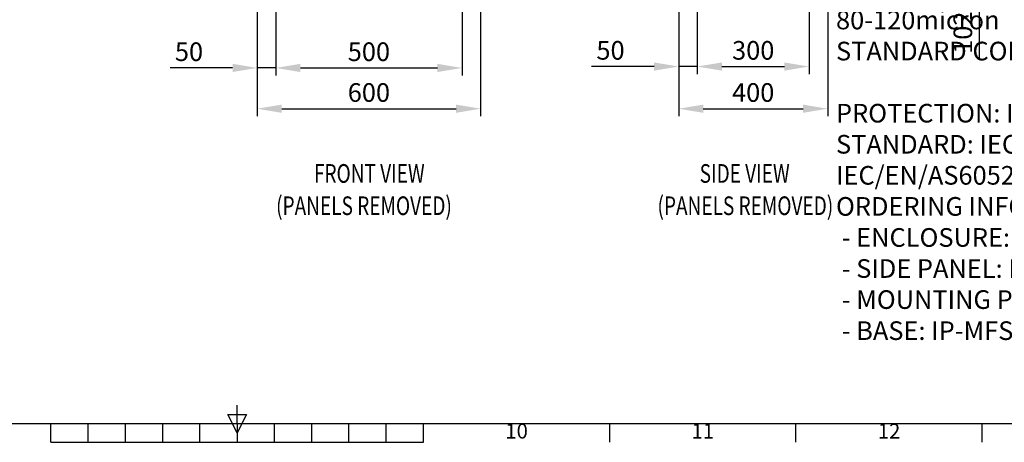
# Model space of a CAD drawing. Units: millimetres. Extents: x -3786 to 4614, y -3385 to 2555.
# Drawn here: x -170 to 2473, y -3235 to -2102 of the extents above; entities that cross this region are included whole.
import ezdxf
from ezdxf.enums import TextEntityAlignment as Align

# ---------------------------------------------------------------- set-up
doc = ezdxf.new("R2010")
doc.units = ezdxf.units.MM
doc.header["$LTSCALE"] = 5
doc.header["$PDSIZE"] = -1
doc.layers.add('Dimensions', color=7, linetype='Continuous')
doc.layers.add('Title Block', color=7, linetype='Continuous')
doc.styles.add('ISO Proportional', font='ARIALN.TTF', dxfattribs={"width": 0.8})
doc.styles.add('SLDTEXTSTYLE1', font='romans.shx', dxfattribs={"width": 0.75})
doc.styles.get("Standard").update_dxf_attribs({"font": 'romans.shx', "width": 0.8})
doc.dimstyles.new('SLDDIMSTYLE2', dxfattribs={"dimscale": 10, "dimtxt": 2.5, "dimasz": 3.302, "dimexe": 1, "dimexo": 1, "dimgap": 0.926042, "dimtad": 1, "dimdec": 0, "dimrnd": 1e-09, "dimzin": 12, "dimdsep": 46, "dimtxsty": 'Standard', "dimcen": 2, "dimadec": 0, "dimazin": 3, "dimtfac": 1, "dimtdec": 0, "dimtmove": 0, "dimatfit": 0, "dimfxl": 1, "dimfrac": 2, "dimtolj": 1, "dimtzin": 12, "dimarcsym": 0})

# ---------------------------------------------------------------- blocks, each defined once
blk = doc.blocks.new('ISO A1 title block')
at = {"layer": 'Title Block'}
for p, q in [((420, 20), (420, 25)), ((417.5, 22.5), (422.5, 22.5)), ((420, 17.5), (417.5, 22.5)), ((422.5, 22.5), (420, 17.5)), ((20, 20), (820, 20)), ((370, 15), (370, 20)), ((380, 15), (380, 20)), ((390, 15), (390, 20)), ((400, 15), (400, 20)), ((410, 15), (410, 20)), ((420, 20), (420, 15)), ((430, 15), (430, 20)), ((440, 15), (440, 20)), ((450, 15), (450, 20)), ((460, 15), (460, 20)), ((470, 15), (470, 20)), ((520, 15), (520, 20)), ((570, 15), (570, 20)), ((620, 15), (620, 20)), ((370, 15), (470, 15))]:
    blk.add_line(p, q, dxfattribs=at)
at = {"layer": 'Title Block', "style": 'ISO Proportional'}
for s, p in [('10', (495, 17.5)), ('11', (545, 17.5)), ('12', (595, 17.5))]:
    blk.add_text(s, height=4, dxfattribs=at).set_placement(p, align=Align.MIDDLE)
at = {"layer": 'Title Block', "style": 'ISO Proportional', "flags": 8}
for tag, p in [('FILENAME', (747, 43)), ('DATE', (772, 43)), ('SCALE', (802, 43)), ('EDITION', (787, 23)), ('SHEET', (802, 23))]:
    blk.add_attdef(tag, text='', height=2.5, dxfattribs=at).set_placement(p, align=Align.MIDDLE_LEFT)
blk.add_attdef('DRAWING_NUMBER', text='', height=3, dxfattribs=at).set_placement((755, 25), align=Align.MIDDLE)
blk = doc.blocks.new('*D11')
at = {"layer": 'Defpoints', "color": 0, "transparency": 16777216}
for p in [(517.4, -1785.2), (1017.4, -1785.2), (1017.4, -2231.1)]:
    blk.add_point(p, dxfattribs=at)
at = {"layer": 'Dimensions', "color": 0, "lineweight": -2, "transparency": 16777216}
for p, q in [((517.4, -1805.2), (517.4, -2251.1)), ((1017.4, -1805.2), (1017.4, -2251.1)), ((583.4, -2231.1), (951.4, -2231.1))]:
    blk.add_line(p, q, dxfattribs=at)
at = {"layer": 'Dimensions', "color": 0, "transparency": 16777216}
for points in [[(583.4, -2220.1), (583.4, -2242.1), (517.4, -2231.1)], [(951.4, -2220.1), (951.4, -2242.1), (1017.4, -2231.1)]]:
    blk.add_solid(points, dxfattribs=at)
at = {"layer": 'Dimensions', "color": 0, "transparency": 16777216, "insert": (767.4, -2187.6), "char_height": 50, "attachment_point": 5}
blk.add_mtext('\\A1;500', dxfattribs=at)
blk = doc.blocks.new('*D12')
at = {"layer": 'Defpoints', "color": 0, "transparency": 16777216}
for p in [(467.4, -1832.3), (1067.4, -1832.3), (1067.4, -2340.5)]:
    blk.add_point(p, dxfattribs=at)
at = {"layer": 'Dimensions', "color": 0, "lineweight": -2, "transparency": 16777216}
for p, q in [((467.4, -1852.3), (467.4, -2360.5)), ((1067.4, -1852.3), (1067.4, -2360.5)), ((533.4, -2340.5), (1001.4, -2340.5))]:
    blk.add_line(p, q, dxfattribs=at)
at = {"layer": 'Dimensions', "color": 0, "transparency": 16777216}
for points in [[(533.4, -2329.5), (533.4, -2351.6), (467.4, -2340.5)], [(1001.4, -2329.5), (1001.4, -2351.6), (1067.4, -2340.5)]]:
    blk.add_solid(points, dxfattribs=at)
at = {"layer": 'Dimensions', "color": 0, "transparency": 16777216, "insert": (767.4, -2297), "char_height": 50, "attachment_point": 5}
blk.add_mtext('\\A1;600', dxfattribs=at)
blk = doc.blocks.new('*D13')
at = {"layer": 'Defpoints', "color": 0, "transparency": 16777216}
for p in [(467.4, -2231.1), (467.4, -2231.1), (517.4, -2231.1)]:
    blk.add_point(p, dxfattribs=at)
at = {"layer": 'Dimensions', "color": 0, "lineweight": -2, "transparency": 16777216}
for p, q in [((401.4, -2231.1), (233.5, -2231.1)), ((517.4, -2231.1), (467.4, -2231.1)), ((583.4, -2231.1), (649.5, -2231.1))]:
    blk.add_line(p, q, dxfattribs=at)
at = {"layer": 'Dimensions', "color": 0, "transparency": 16777216}
for points in [[(401.4, -2220.1), (401.4, -2242.1), (467.4, -2231.1)], [(583.4, -2220.1), (583.4, -2242.1), (517.4, -2231.1)]]:
    blk.add_solid(points, dxfattribs=at)
at = {"layer": 'Dimensions', "color": 0, "transparency": 16777216, "insert": (284.4, -2187.6), "char_height": 50, "attachment_point": 5}
blk.add_mtext('\\A1;50', dxfattribs=at)
blk = doc.blocks.new('*D14')
at = {"layer": 'Defpoints', "color": 0, "transparency": 16777216}
for p in [(1649.1, -1785.2), (1949.2, -1785.2), (1949.2, -2227.4)]:
    blk.add_point(p, dxfattribs=at)
at = {"layer": 'Dimensions', "color": 0, "lineweight": -2, "transparency": 16777216}
for p, q in [((1649.1, -1805.2), (1649.1, -2247.4)), ((1949.2, -1805.2), (1949.2, -2247.4)), ((1715.1, -2227.4), (1883.2, -2227.4))]:
    blk.add_line(p, q, dxfattribs=at)
at = {"layer": 'Dimensions', "color": 0, "transparency": 16777216}
for points in [[(1715.1, -2216.4), (1715.1, -2238.4), (1649.1, -2227.4)], [(1883.2, -2216.4), (1883.2, -2238.4), (1949.2, -2227.4)]]:
    blk.add_solid(points, dxfattribs=at)
at = {"layer": 'Dimensions', "color": 0, "transparency": 16777216, "insert": (1799.2, -2183.9), "char_height": 50, "attachment_point": 5}
blk.add_mtext('\\A1;300', dxfattribs=at)
blk = doc.blocks.new('*D16')
at = {"layer": 'Defpoints', "color": 0, "transparency": 16777216}
for p in [(1599.1, -1832.3), (1999.1, -1832.3), (1999.1, -2340.5)]:
    blk.add_point(p, dxfattribs=at)
at = {"layer": 'Dimensions', "color": 0, "lineweight": -2, "transparency": 16777216}
for p, q in [((1599.1, -1852.3), (1599.1, -2360.5)), ((1999.1, -1852.3), (1999.1, -2360.5)), ((1665.1, -2340.5), (1933, -2340.5))]:
    blk.add_line(p, q, dxfattribs=at)
at = {"layer": 'Dimensions', "color": 0, "transparency": 16777216}
for points in [[(1665.1, -2329.5), (1665.1, -2351.6), (1599.1, -2340.5)], [(1933, -2329.5), (1933, -2351.6), (1999.1, -2340.5)]]:
    blk.add_solid(points, dxfattribs=at)
at = {"layer": 'Dimensions', "color": 0, "transparency": 16777216, "insert": (1799.1, -2297), "char_height": 50, "attachment_point": 5}
blk.add_mtext('\\A1;400', dxfattribs=at)
blk = doc.blocks.new('*D17')
at = {"layer": 'Defpoints', "color": 0, "transparency": 16777216}
for p in [(1997, -1835.2), (2405.5, -1835.2), (1979.1, -1937.5)]:
    blk.add_point(p, dxfattribs=at)
at = {"layer": 'Dimensions', "color": 0, "lineweight": -2, "transparency": 16777216}
for p, q in [((2405.5, -1769.2), (2405.5, -1703.1)), ((2017, -1835.2), (2425.5, -1835.2)), ((2405.5, -1835.2), (2405.5, -1937.5)), ((1999.1, -1937.5), (2425.5, -1937.5)), ((2405.5, -2003.5), (2405.5, -2203.7))]:
    blk.add_line(p, q, dxfattribs=at)
at = {"layer": 'Dimensions', "color": 0, "transparency": 16777216}
for points in [[(2394.5, -1769.2), (2416.5, -1769.2), (2405.5, -1835.2)], [(2394.5, -2003.5), (2416.5, -2003.5), (2405.5, -1937.5)]]:
    blk.add_solid(points, dxfattribs=at)
at = {"layer": 'Dimensions', "color": 0, "transparency": 16777216, "insert": (2362, -2136.6), "char_height": 50, "attachment_point": 5, "rotation": 90}
blk.add_mtext('\\A1;102', dxfattribs=at)
blk = doc.blocks.new('*D20')
at = {"layer": 'Defpoints', "color": 0, "transparency": 16777216}
for p in [(1599.1, -1785.2), (1649.1, -1785.2), (1599.1, -2227.4)]:
    blk.add_point(p, dxfattribs=at)
at = {"layer": 'Dimensions', "color": 0, "lineweight": -2, "transparency": 16777216}
for p, q in [((1599.1, -1805.2), (1599.1, -2247.4)), ((1649.1, -1805.2), (1649.1, -2247.4)), ((1533, -2227.4), (1365.2, -2227.4)), ((1649.1, -2227.4), (1599.1, -2227.4)), ((1715.1, -2227.4), (1781.2, -2227.4))]:
    blk.add_line(p, q, dxfattribs=at)
at = {"layer": 'Dimensions', "color": 0, "transparency": 16777216}
for points in [[(1533, -2216.4), (1533, -2238.4), (1599.1, -2227.4)], [(1715.1, -2216.4), (1715.1, -2238.4), (1649.1, -2227.4)]]:
    blk.add_solid(points, dxfattribs=at)
at = {"layer": 'Dimensions', "color": 0, "transparency": 16777216, "insert": (1416.1, -2183.9), "char_height": 50, "attachment_point": 5}
blk.add_mtext('\\A1;50', dxfattribs=at)

msp = doc.modelspace()

# ---------------------------------------------------------------- block references
at = {"layer": 'Title Block', "xscale": 10, "yscale": 10, "zscale": 10}
msp.add_blockref('ISO A1 title block', (-3786.1, -3385.5), dxfattribs=at)

# ---------------------------------------------------------------- texts
at = {"color": 7, "linetype": 'Continuous', "lineweight": 0, "style": 'SLDTEXTSTYLE1', "width": 0.75}
for s, p in [('%%UFRONT VIEW', (619.9, -2539.2)), ('%%USIDE VIEW', (1655.4, -2539.2)), ('%%U(PANELS REMOVED)', (518.3, -2625.8)), ('%%U(PANELS REMOVED)', (1542.2, -2625.8))]:
    msp.add_text(s, height=50, dxfattribs=at).set_placement(p)
at = {"layer": 'Dimensions', "insert": (2720.7, -2060.8), "char_height": 50, "attachment_point": 5}
msp.add_mtext('\\pxql;{\\LMATERIAL}\\PMAIN FRAME: 2.0mm GALVANISED STEEL PROFILE\\PPANELS: 1.2mm POWDERCOATED GALVANISED SHEET \\PDOOR: 2.0mm POWDERCOATED GALVANISED STEEL\\PMOUNTING PLATE: 2.0mm GALVANISED STEEL SHEET\\PSEAL: EPDM\\PSURFACE TREATMENT: POWDER-COAT 80-120micron\\PSTANDARD COLOUR: RAL7035\\P\\PPROTECTION: IP55 IK10\\PSTANDARD: IEC/EN/AS62208, IEC/EN/AS60529\\PORDERING INFORMATION:\\P - ENCLOSURE: IP-MFS1866040\\P - SIDE PANEL: IP-MFSP18640\\P - MOUNTING PLATE: IP-MFSM18660\\P - BASE: IP-MFSB6040', dxfattribs=at)

# ---------------------------------------------------------------- dimensions: what is measured, and where the dimension line sits
at = {"layer": 'Dimensions'}
dim = msp.add_linear_dim(base=(2405.5, -1835.2), p1=(1979.1, -1937.5), p2=(1997, -1835.2), angle=90, dimstyle='SLDDIMSTYLE2', override={"dimscale": 20}, dxfattribs=at)
dim.commit()
dim.dimension.update_dxf_attribs({"geometry": '*D17', "text_midpoint": (2405.5, -2136.6), "dimtype": 160})
for base, p1, p2, picture, middle in [((1017.4, -2231.1), (517.4, -1785.2), (1017.4, -1785.2), '*D11', (767.4, -2187.6)), ((1599.1, -2227.4), (1649.1, -1785.2), (1599.1, -1785.2), '*D20', (1416.1, -2183.9)), ((1949.2, -2227.4), (1649.1, -1785.2), (1949.2, -1785.2), '*D14', (1799.2, -2183.9)), ((1067.4, -2340.5), (467.4, -1832.3), (1067.4, -1832.3), '*D12', (767.4, -2297)), ((1999.1, -2340.5), (1599.1, -1832.3), (1999.1, -1832.3), '*D16', (1799.1, -2297)), ((467.4, -2231.1), (517.4, -2231.1), (467.4, -2231.1), '*D13', (284.4, -2187.6))]:
    dim = msp.add_linear_dim(base=base, p1=p1, p2=p2, dimstyle='SLDDIMSTYLE2', override={"dimscale": 20}, dxfattribs=at)
    dim.commit()
    dim.dimension.update_dxf_attribs({"geometry": picture, "text_midpoint": middle})

doc.saveas('drawing.dxf')
